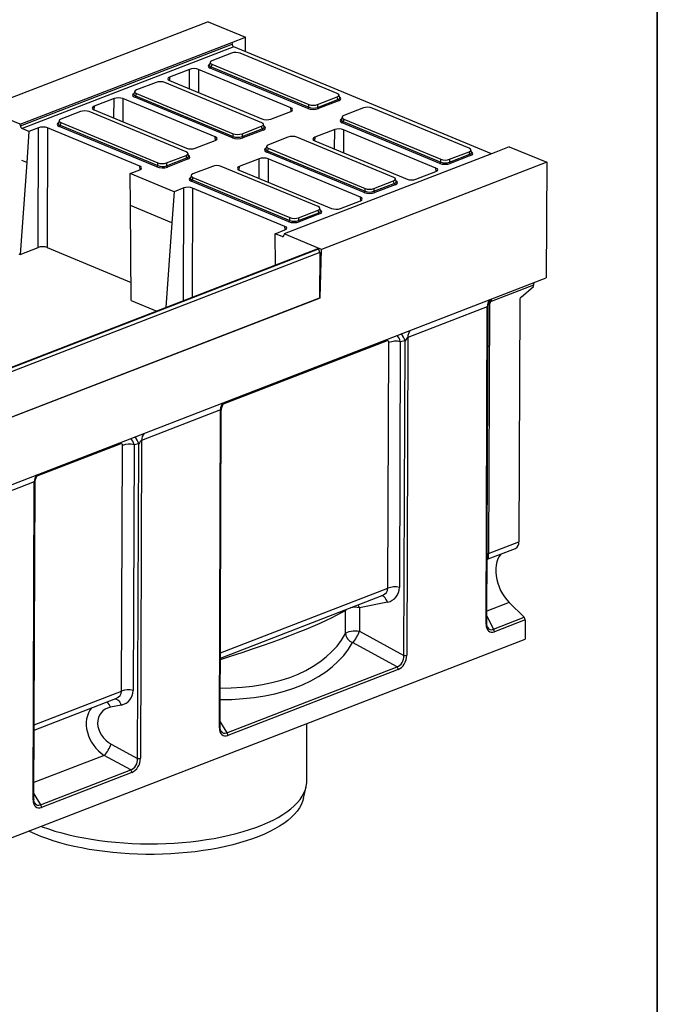
# Model space of a CAD drawing. Units: millimetres. Extents: x 8 to 458, y 1 to 291.
# Drawn here: x 343 to 415, y 83 to 194 of the extents above; entities that cross this region are included whole.
import ezdxf

# ---------------------------------------------------------------- set-up
doc = ezdxf.new("R2010")
doc.units = ezdxf.units.MM
doc.layers.add('FORMAT', color=7, linetype='Continuous')

msp = doc.modelspace()

# ---------------------------------------------------------------- linework, layer by layer
at = {"color": 7, "linetype": 'Continuous', "lineweight": 25}
for p, q in [((364.1229, 193.9082), (338.6318, 184.0536)), ((364.1229, 193.9082), (368.3566, 192.1515)), ((366.8207, 191.5578), (368.3566, 192.1515)), ((368.3505, 190.5297), (368.3566, 192.1515)), ((342.8655, 182.2969), (366.8207, 191.5578)), ((342.8837, 182.1089), (366.8437, 191.3716)), ((367.0391, 191.0738), (343.0732, 181.8089)), ((366.8207, 191.5578), (366.8437, 191.3716)), ((396.2151, 178.9676), (367.0391, 191.0738)), ((366.7868, 190.347), (364.5698, 189.4899)), ((378.7545, 185.7852), (367.7815, 190.3384)), ((362.0309, 188.5155), (359.7768, 187.6441)), ((373.5007, 184.166), (363.0395, 188.5067)), ((364.3593, 189.3192), (364.2784, 189.0266)), ((375.4258, 184.0757), (364.3764, 188.6605)), ((364.5561, 189.0914), (364.4777, 188.8076)), ((364.4777, 188.8076), (375.527, 184.2228)), ((364.5561, 189.0914), (375.5291, 184.5383)), ((358.237, 187.0417), (356.02, 186.1846)), ((370.2047, 182.4799), (359.2317, 187.0331)), ((359.7629, 187.24), (370.2241, 182.8993)), ((353.481, 185.2102), (351.227, 184.3388)), ((364.9508, 180.8607), (354.4897, 185.2015)), ((355.8095, 186.0139), (355.7286, 185.7213)), ((366.8759, 180.7704), (355.8266, 185.3552)), ((356.0063, 185.7862), (355.9278, 185.5023)), ((355.9278, 185.5023), (366.9772, 180.9175)), ((356.0063, 185.7862), (366.9793, 181.233)), ((376.5217, 184.2142), (378.8172, 185.1016)), ((376.5238, 184.5297), (378.7409, 185.3868)), ((378.8172, 185.1016), (378.7409, 185.3868)), ((379.0303, 185.3238), (378.9516, 185.6177)), ((342.8655, 182.2969), (338.6318, 184.0536)), ((351.2131, 183.9348), (361.6742, 179.594)), ((375.527, 184.2228), (375.5291, 184.5383)), ((376.5238, 184.5297), (376.5217, 184.2142)), ((378.9149, 184.9527), (376.6194, 184.0653)), ((381.7294, 184.1467), (379.5124, 183.2897)), ((393.6971, 179.585), (382.7241, 184.1381)), ((349.6871, 183.7364), (347.4701, 182.8793)), ((361.6548, 179.1747), (350.6818, 183.7278)), ((371.2328, 182.8906), (373.4868, 183.762)), ((379.3019, 183.119), (379.2209, 182.8263)), ((379.4987, 182.8912), (379.4202, 182.6074)), ((379.4987, 182.8912), (390.4717, 178.3381)), ((342.8837, 182.1089), (342.8655, 182.2969)), ((343.8495, 181.4867), (343.0732, 181.8089)), ((344.9312, 181.9049), (343.8495, 181.4867)), ((344.894, 168.3532), (344.9312, 181.9049)), ((345.9398, 181.8962), (345.9027, 168.3445)), ((356.401, 177.5554), (345.9398, 181.8962)), ((347.2596, 182.7086), (347.1787, 182.416)), ((358.3261, 177.4651), (347.2767, 182.0499)), ((347.4565, 182.4809), (347.378, 182.197)), ((347.378, 182.197), (358.4273, 177.6122)), ((347.4565, 182.4809), (358.4295, 177.9278)), ((367.9719, 180.9089), (370.2674, 181.7963)), ((367.974, 181.2244), (370.191, 182.0815)), ((370.2674, 181.7963), (370.191, 182.0815)), ((370.4805, 182.0185), (370.4018, 182.3124)), ((390.3683, 177.8754), (379.3189, 182.4602)), ((379.4202, 182.6074), (390.4695, 178.0226)), ((343.8495, 181.4867), (343.5987, 177.9738)), ((366.9772, 180.9175), (366.9793, 181.233)), ((367.974, 181.2244), (367.9719, 180.9089)), ((370.3651, 181.6474), (368.0696, 180.76)), ((373.1795, 180.8415), (370.9625, 179.9844)), ((385.1472, 176.2797), (374.1742, 180.8328)), ((378.4677, 181.6952), (376.2136, 180.8238)), ((389.9375, 177.3458), (379.4763, 181.6865)), ((362.6829, 179.5853), (364.937, 180.4567)), ((370.752, 179.8137), (370.6711, 179.5211)), ((370.9488, 179.5859), (370.8703, 179.3021)), ((370.9488, 179.5859), (381.9218, 175.0328)), ((376.1997, 180.4198), (386.6609, 176.0791)), ((398.2417, 179.7511), (396.7058, 179.1573)), ((398.2417, 179.7511), (402.4754, 177.9943)), ((359.422, 177.6036), (361.7175, 178.491)), ((359.4242, 177.9191), (361.6412, 178.7762)), ((361.7175, 178.491), (361.6412, 178.7762)), ((361.9306, 178.7132), (361.8519, 179.0071)), ((369.9178, 178.3899), (367.6638, 177.5185)), ((381.8184, 174.5701), (370.7691, 179.1549)), ((370.8703, 179.3021), (381.9197, 174.7173)), ((381.3876, 174.0405), (370.9265, 178.3812)), ((396.7058, 179.1573), (372.7506, 169.8965)), ((391.4642, 178.014), (393.7597, 178.9014)), ((391.4664, 178.3295), (393.6834, 179.1866)), ((393.8574, 178.7525), (391.5619, 177.8651)), ((393.7597, 178.9014), (393.6834, 179.1866)), ((393.9728, 179.1235), (393.8941, 179.4175)), ((343.5987, 177.9738), (342.8556, 167.5652)), ((343.5987, 177.9738), (343.0423, 178.2047)), ((358.4273, 177.6122), (358.4295, 177.9278)), ((359.4242, 177.9191), (359.422, 177.6036)), ((361.8152, 178.3422), (359.5197, 177.4547)), ((364.6297, 177.5362), (362.4127, 176.6791)), ((376.5974, 172.9744), (365.6244, 177.5275)), ((402.4754, 177.9943), (376.9843, 168.1397)), ((390.4695, 178.0226), (390.4717, 178.3381)), ((391.4664, 178.3295), (391.4642, 178.014)), ((402.4754, 177.9943), (402.4261, 164.9051)), ((355.3054, 176.7332), (356.3871, 177.1514)), ((360.2863, 174.6665), (355.3054, 176.7332)), ((355.3366, 173.1033), (355.3054, 176.7332)), ((362.2022, 176.5084), (362.1212, 176.2158)), ((362.399, 176.2806), (362.3205, 175.9968)), ((362.399, 176.2806), (373.372, 171.7275)), ((367.6499, 177.1145), (378.111, 172.7738)), ((387.6695, 176.0703), (389.9236, 176.9417)), ((361.368, 175.0847), (360.2863, 174.6665)), ((373.2686, 171.2649), (362.2193, 175.8497)), ((362.3205, 175.9968), (373.3698, 171.412)), ((372.8378, 170.7352), (362.3766, 175.0759)), ((381.9197, 174.7173), (381.9218, 175.0328)), ((382.9144, 174.7087), (385.2099, 175.5961)), ((382.9165, 175.0242), (382.9144, 174.7087)), ((382.9165, 175.0242), (385.1335, 175.8813)), ((385.3076, 175.4472), (383.0121, 174.5598)), ((385.2099, 175.5961), (385.1335, 175.8813)), ((385.423, 175.8182), (385.3443, 176.1122)), ((360.2863, 174.6665), (360.0355, 171.1536)), ((360.0355, 171.1536), (355.3366, 173.1033)), ((355.4287, 162.3481), (355.3366, 173.1033)), ((376.8731, 172.513), (376.7944, 172.8069)), ((379.1197, 172.765), (381.3738, 173.6364)), ((373.3698, 171.412), (373.372, 171.7275)), ((374.3646, 171.4034), (376.6601, 172.2908)), ((374.3667, 171.7189), (374.3646, 171.4034)), ((374.3667, 171.7189), (376.5837, 172.576)), ((376.7578, 172.1419), (374.4623, 171.2545)), ((376.6601, 172.2908), (376.5837, 172.576)), ((360.0355, 171.1536), (359.3493, 161.5428)), ((371.7422, 169.913), (372.8239, 170.3311)), ((371.7728, 166.3456), (371.7422, 169.913)), ((372.5185, 169.5909), (371.7422, 169.913)), ((372.7506, 169.8965), (372.7215, 169.7281)), ((376.9843, 168.1397), (372.7506, 169.8965)), ((342.8556, 167.5652), (344.894, 168.3532)), ((345.9027, 168.3445), (355.4112, 164.3991)), ((376.4515, 168.1543), (325.4596, 148.4413)), ((376.5555, 168.1496), (325.5636, 148.4366)), ((325.5835, 148.4284), (376.5754, 168.1413)), ((376.7737, 167.7969), (325.7818, 148.0839)), ((342.6963, 167.6313), (342.8556, 167.5652)), ((376.5555, 168.1496), (376.5754, 168.1413)), ((376.7737, 167.7969), (376.7542, 162.6267)), ((376.8155, 162.6503), (376.9843, 168.1397)), ((300.0328, 125.3209), (402.4261, 164.9051)), ((400.9763, 164.0805), (396.1979, 162.2332)), ((399.5722, 162.7402), (400.9758, 163.9338)), ((400.9758, 163.9338), (400.9763, 164.0805)), ((376.8155, 162.6503), (325.7011, 142.89)), ((325.7623, 142.9137), (376.7542, 162.6267)), ((355.4287, 162.3481), (358.3244, 161.1466)), ((376.7544, 162.6757), (376.8155, 162.6503)), ((395.7492, 161.6346), (386.7596, 158.1593)), ((395.6139, 125.6921), (395.7492, 161.6346)), ((396.0042, 161.9173), (395.898, 133.6957)), ((399.4365, 162.4421), (399.3333, 135.0238)), ((395.7004, 125.7737), (395.835, 161.5438)), ((384.4985, 129.7897), (384.6032, 157.602)), ((385.8973, 157.682), (385.7926, 129.8697)), ((386.4346, 157.7632), (385.8973, 157.682)), ((386.3006, 122.1564), (386.4346, 157.7632)), ((386.7596, 158.1593), (386.6241, 122.1764)), ((365.5431, 149.9573), (356.6047, 146.5018)), ((365.4077, 113.9743), (365.5431, 149.9573)), ((365.4942, 114.0559), (365.629, 149.8664)), ((356.2798, 146.1056), (355.7425, 146.0244)), ((356.1458, 110.4988), (356.2798, 146.1056)), ((356.6047, 146.5018), (356.4693, 110.5188)), ((354.3437, 118.1321), (354.4484, 145.9444)), ((355.7425, 146.0244), (355.6378, 118.2121)), ((344.4501, 141.8029), (335.5117, 138.3474)), ((344.3147, 105.82), (344.4501, 141.8029)), ((344.4012, 105.9016), (344.5359, 141.7121)), ((395.898, 133.6957), (399.3333, 135.0238)), ((395.846, 133.0891), (398.9484, 134.2885)), ((365.5236, 121.8677), (383.8283, 128.9441)), ((384.4376, 128.2017), (381.2813, 127.566)), ((379.6841, 124.6302), (379.6941, 127.2964)), ((381.2813, 127.566), (381.2712, 124.8998)), ((398.2218, 128.1576), (399.9279, 126.4946)), ((396.4314, 125.1429), (399.9279, 126.4946)), ((400.0484, 126.2033), (396.5519, 124.8516)), ((400.0484, 126.2033), (400.0402, 124.0242)), ((381.2712, 124.8998), (386.3006, 122.1564)), ((297.954, 84.5587), (400.0402, 124.0242)), ((385.5272, 120.8749), (380.4978, 123.6182)), ((366.2351, 113.4167), (385.5272, 120.8749)), ((385.6573, 120.5745), (366.3653, 113.1163)), ((344.4306, 113.7133), (353.6734, 117.2865)), ((354.2827, 116.5441), (353.0641, 116.2987)), ((375.3016, 107.9242), (375.3263, 114.4701)), ((353.1477, 112.1342), (356.1458, 110.4988)), ((355.3723, 109.2173), (352.3742, 110.8526)), ((345.1421, 105.2624), (355.3723, 109.2173)), ((355.5025, 108.9169), (345.2722, 104.962)), ((374.9414, 106.0011), (375.2309, 107.2989))]:
    msp.add_line(p, q, dxfattribs=at)
at = {"color": 8, "linetype": 'Continuous', "lineweight": 25}
for p, q in [((362.0248, 186.3015), (362.0309, 188.5155)), ((363.0395, 188.5067), (363.0323, 185.8835)), ((359.7768, 187.6441), (359.7433, 187.2485)), ((353.475, 182.9962), (353.481, 185.2102)), ((354.4897, 185.2015), (354.4825, 182.5782)), ((351.227, 184.3388), (351.1935, 183.9432)), ((373.5304, 183.7804), (373.5007, 184.166)), ((364.9805, 180.4751), (364.9508, 180.8607)), ((376.2136, 180.8238), (376.1801, 180.4283)), ((378.4616, 179.4813), (378.4677, 181.6952)), ((379.4763, 181.6865), (379.4691, 179.0632)), ((369.9117, 176.176), (369.9178, 178.3899)), ((370.9265, 178.3812), (370.9193, 175.7579)), ((356.4307, 177.1698), (356.401, 177.5554)), ((367.6638, 177.5185), (367.6302, 177.123)), ((389.9672, 176.9602), (389.9375, 177.3458)), ((361.333, 162.3096), (361.368, 175.0847)), ((362.3766, 175.0759), (362.3427, 162.7)), ((381.4173, 173.6549), (381.3876, 174.0405)), ((372.8675, 170.3496), (372.8378, 170.7352)), ((372.5185, 169.5909), (372.7002, 169.6611)), ((384.4117, 157.7736), (365.8461, 150.5963)), ((354.2569, 146.116), (344.753, 142.4419)), ((365.5258, 122.455), (384.4985, 129.7897)), ((379.6941, 127.2964), (379.7857, 127.3813)), ((379.6941, 127.2964), (379.6985, 127.3476)), ((398.2218, 128.1576), (395.7057, 127.1849)), ((395.7036, 126.6221), (396.4314, 125.1429)), ((344.4328, 114.3007), (354.3437, 118.1321)), ((365.4964, 114.6451), (366.2351, 113.4167)), ((352.3742, 110.8526), (344.4082, 107.7731)), ((344.4034, 106.4907), (345.1421, 105.2624))]:
    msp.add_line(p, q, dxfattribs=at)
at = {"color": 7, "linetype": 'Continuous', "lineweight": 25, "flags": 128}
for points in [[(401.0085, 164.3571), (400.9862, 164.2359), (400.9763, 164.0805)], [(397.2968, 133.65), (397.281, 133.6313), (397.1011, 133.377), (396.9533, 133.083), (396.8398, 132.7537), (396.7622, 132.3942), (396.7219, 132.0098), (396.7193, 131.6066), (396.7546, 131.1905), (396.8273, 130.768), (396.9361, 130.3455), (397.0794, 129.9294), (397.2552, 129.526), (397.4606, 129.1414), (397.6926, 128.7816), (397.9476, 128.452), (398.2218, 128.1576)], [(379.6841, 124.6302), (379.7821, 124.7196), (379.9257, 124.7985), (380.108, 124.8632), (380.3209, 124.9108), (380.5546, 124.9391), (380.7983, 124.9467), (381.0409, 124.9334), (381.2712, 124.8998)], [(345.1993, 102.8233), (345.3263, 102.7754), (346.0415, 102.5222), (346.7891, 102.2846), (347.5668, 102.063), (348.3726, 101.8583), (349.204, 101.671), (350.0589, 101.5016), (350.9346, 101.3506), (351.8288, 101.2184), (352.739, 101.1054), (353.6624, 101.0119), (354.5966, 100.9383), (355.5389, 100.8846), (356.4865, 100.851), (357.4369, 100.8377), (358.3873, 100.8447), (359.3351, 100.8719), (360.2774, 100.9193), (361.2118, 100.9868), (362.1354, 101.0741), (363.0458, 101.181), (363.9403, 101.3072), (364.8164, 101.4524), (365.6715, 101.6161), (366.5034, 101.7979), (367.3096, 101.9972), (368.0878, 102.2136), (368.8358, 102.4463), (369.5516, 102.6947), (370.233, 102.9581), (370.8782, 103.2359), (371.4853, 103.527), (372.0527, 103.8309), (372.5786, 104.1465), (373.0616, 104.473), (373.5003, 104.8096), (373.8935, 105.1551), (374.2401, 105.5086), (374.5391, 105.8693), (374.7897, 106.2359), (374.991, 106.6075), (375.1427, 106.983), (375.2441, 107.3614), (375.2951, 107.7415), (375.3016, 107.9242)], [(374.9414, 106.0011), (374.8359, 105.6363), (374.678, 105.2642), (374.4704, 104.8961), (374.2137, 104.5332), (373.9087, 104.1765), (373.5561, 103.827), (373.1571, 103.4857), (372.7128, 103.1537), (372.2244, 102.8318), (371.6934, 102.5211), (371.1213, 102.2223), (370.5098, 101.9364), (369.8606, 101.6642), (369.1755, 101.4064), (368.4566, 101.1639), (367.706, 100.9373), (366.9258, 100.7272), (366.1182, 100.5343), (365.2855, 100.3591), (364.4303, 100.2022), (363.5549, 100.064), (362.6619, 99.9448), (361.7538, 99.8451), (360.8333, 99.765), (359.903, 99.705), (358.9656, 99.665), (358.0238, 99.6453), (357.0803, 99.6458), (356.1378, 99.6667), (355.1991, 99.7078), (354.2669, 99.769), (353.3438, 99.8501), (352.4325, 99.9509), (351.5357, 100.0711), (350.6558, 100.2104), (349.7956, 100.3684), (348.9574, 100.5446), (348.1436, 100.7384), (347.3566, 100.9494), (346.5987, 101.1769), (345.8721, 101.4203), (345.1788, 101.6789), (344.5209, 101.9519), (343.9002, 102.2386), (343.8063, 102.2848)]]:
    msp.add_lwpolyline(points, dxfattribs=at)
at = {"color": 8, "linetype": 'Continuous', "lineweight": 25, "flags": 128}
for points in [[(396.0042, 161.9173), (395.8934, 161.8677), (395.8538, 161.8458)], [(396.1979, 162.2332), (396.2077, 162.3886), (396.2323, 162.5191)], [(384.4117, 157.7736), (384.4216, 157.929), (384.4238, 157.9456)], [(354.2569, 146.116), (354.2667, 146.2715), (354.269, 146.288)], [(395.898, 133.6957), (395.7872, 133.6461), (395.7299, 133.6133)], [(384.4376, 128.2017), (384.3631, 128.3827), (384.275, 128.5446), (384.1761, 128.6822), (384.0696, 128.7911), (383.9589, 128.8676), (383.8476, 128.9095), (383.7579, 128.9169)], [(381.2813, 127.566), (381.2068, 127.747), (381.1248, 127.899)], [(353.6031, 117.2593), (353.6928, 117.2519), (353.804, 117.2101), (353.9147, 117.1335), (354.0212, 117.0246), (354.1201, 116.887), (354.2083, 116.7251), (354.2827, 116.5441)], [(365.4077, 113.9743), (365.4365, 113.9873), (365.4601, 114.002), (365.4777, 114.0179), (365.4891, 114.0347), (365.494, 114.052), (365.4942, 114.0559)], [(344.4012, 105.9016), (344.401, 105.8977), (344.3961, 105.8803), (344.3847, 105.8635), (344.367, 105.8476), (344.3435, 105.833), (344.3147, 105.82)]]:
    msp.add_lwpolyline(points, dxfattribs=at)
at = {"color": 7, "linetype": 'Continuous', "lineweight": 25}
for centre, radius, start, end in [((367.2185, 191.4046), 0.3763, 185.031274, 241.518881), ((364.2928, 188.8264), 0.1859, 296.750099, 354.189382), ((355.7429, 185.5211), 0.1859, 296.750099, 354.189382), ((379.0046, 185.1181), 0.1881, 185.031274, 241.518881), ((375.3421, 184.2416), 0.1859, 296.750099, 354.189382), ((376.7091, 184.2307), 0.1881, 185.031274, 241.518881), ((347.1931, 182.2158), 0.1859, 296.750099, 354.189382), ((370.4548, 181.8128), 0.1881, 185.031274, 241.518881), ((379.2353, 182.6262), 0.1859, 296.750099, 354.189382), ((366.7923, 180.9363), 0.1859, 296.750099, 354.189382), ((368.1593, 180.9254), 0.1881, 185.031274, 241.518881), ((361.9049, 178.5075), 0.1881, 185.031274, 241.518881), ((370.6854, 179.3209), 0.1859, 296.750099, 354.189382), ((393.9472, 178.9179), 0.1881, 185.031274, 241.518881), ((358.2424, 177.631), 0.1859, 296.750099, 354.189382), ((359.6094, 177.6201), 0.1881, 185.031274, 241.518881), ((390.2846, 178.0414), 0.1859, 296.750099, 354.189382), ((391.6517, 178.0305), 0.1881, 185.031274, 241.518881), ((362.1356, 176.0156), 0.1859, 296.750099, 354.189382), ((385.3973, 175.6126), 0.1881, 185.031274, 241.518881), ((381.7348, 174.7361), 0.1859, 296.750099, 354.189382), ((383.1018, 174.7252), 0.1881, 185.031274, 241.518881), ((376.8475, 172.3073), 0.1881, 185.031274, 241.518881), ((373.185, 171.4308), 0.1859, 296.750099, 354.189382), ((374.552, 171.4199), 0.1881, 185.031274, 241.518881), ((376.4977, 168.0245), 0.1378, 65.208043, 109.606579), ((376.39, 167.8053), 0.3838, 358.741383, 61.103355), ((399.8453, 162.436), 0.4088, 131.915701, 179.139998), ((385.4001, 155.2178), 2.5139, 78.592539, 108.48201), ((355.2453, 143.5602), 2.5139, 78.592539, 108.48201), ((398.6162, 134.9307), 0.7231, 297.354768, 7.391761), ((385.2954, 127.4055), 2.5139, 78.592539, 108.48201), ((399.6277, 126.1999), 0.4207, 0.458832, 44.474839), ((377.6815, 126.1921), 3.8153, 317.575187, 340.20106), ((396.1313, 124.8482), 0.4207, 0.458832, 44.474839), ((380.9135, 124.7856), 1.2392, 187.206052, 250.399875), ((386.4249, 122.7725), 0.6285, 258.592539, 288.48201), ((385.2398, 120.5719), 0.4175, 0.344933, 46.511301), ((355.1406, 115.7479), 2.5139, 78.592539, 108.48201), ((365.9478, 113.1138), 0.4175, 0.344933, 46.511301), ((349.5579, 113.4265), 3.8153, 317.575187, 340.20106), ((356.2701, 111.1149), 0.6285, 258.592539, 288.48201), ((355.085, 108.9144), 0.4175, 0.344933, 46.511301), ((344.8547, 104.9595), 0.4175, 0.344933, 46.511301)]:
    msp.add_arc(centre, radius, start, end, dxfattribs=at)
at = {"color": 8, "linetype": 'Continuous', "lineweight": 25}
for centre, radius, start, end in [((396.7947, 161.7076), 1.0481, 135.878348, 183.991221), ((384.9418, 157.3969), 1.5371, 13.786379, 48.16737), ((387.8051, 158.2323), 1.0481, 135.878348, 183.991221), ((366.5887, 150.0302), 1.0481, 135.878348, 183.991221), ((357.6503, 146.5747), 1.0481, 135.878348, 183.991221), ((354.7869, 145.7393), 1.5371, 13.786379, 48.16737), ((345.4956, 141.8759), 1.0481, 135.878348, 183.991221), ((380.7763, 124.9331), 2.6808, 79.142449, 101.200897), ((395.5946, 125.7991), 0.1088, 280.217763, 346.453203), ((351.7919, 115.9115), 1.3298, 16.925085, 48.151077)]:
    msp.add_arc(centre, radius, start, end, dxfattribs=at)
at = {"color": 7, "linetype": 'Continuous', "lineweight": 25}
for centre, major_axis, ratio, start_param, end_param in [((367.2769, 190.131), (0.7143, -0.0024), 0.4128719, 0.78771544, 2.32835351), ((362.5282, 188.308), (0.7143, -0.0027), 0.40170669, 0.77448571, 2.34254298), ((365.0913, 189.2861), (0.7361, -0.003), 0.38870853, 2.35953299, 3.90017106), ((360.277, 187.4377), (0.7162, -0.0027), 0.39951276, 2.34537469, 3.91343196), ((356.5414, 185.9808), (0.7361, -0.003), 0.38870853, 2.35953299, 3.90017106), ((358.7271, 186.8258), (0.7143, -0.0024), 0.4128719, 0.78771544, 2.32835351), ((353.9784, 185.0027), (0.7143, -0.0027), 0.40170669, 0.77448571, 2.34254298), ((378.2194, 185.5906), (0.7361, -0.003), 0.38870853, 5.50112564, 7.04176371), ((351.7271, 184.1324), (0.7162, -0.0027), 0.39951276, 2.34537469, 3.91343196), ((372.9866, 183.9684), (0.7162, -0.0027), 0.39951276, 5.48696734, 7.05502461), ((376.0313, 184.3244), (0.8571, -0.0029), 0.4128719, 3.9293081, 5.46994616), ((376.0318, 184.4553), (0.7143, -0.0018), 0.46203817, 3.92872881, 5.46936687), ((376.0338, 184.7456), (0.7143, -0.0024), 0.4128719, 3.9293081, 5.46994616), ((382.2195, 183.9308), (0.7143, -0.0024), 0.4128719, 0.78771544, 2.32835351), ((347.9916, 182.6755), (0.7361, -0.003), 0.38870853, 2.35953299, 3.90017106), ((350.1772, 183.5205), (0.7143, -0.0024), 0.4128719, 0.78771544, 2.32835351), ((370.7354, 183.0981), (0.7143, -0.0027), 0.40170669, 3.91607837, 5.48413564), ((380.0338, 183.0859), (0.7361, -0.003), 0.38870853, 2.35953299, 3.90017106), ((343.0813, 182.0734), (-0.0923, 0.2705), 0.65330212, 1.22304384, 2.61930724), ((345.4285, 181.6974), (0.7143, -0.0027), 0.40170669, 0.77448571, 2.34254298), ((369.6696, 182.2853), (0.7361, -0.003), 0.38870853, 5.50112564, 7.04176371), ((378.965, 181.4877), (0.7143, -0.0027), 0.40170669, 0.77448571, 2.34254298), ((364.4368, 180.6631), (0.7162, -0.0027), 0.39951276, 5.48696734, 7.05502461), ((367.4815, 181.0191), (0.8571, -0.0029), 0.4128719, 3.9293081, 5.46994616), ((367.4819, 181.15), (0.7143, -0.0018), 0.46203817, 3.92872881, 5.46936687), ((367.4839, 181.4403), (0.7143, -0.0024), 0.4128719, 3.9293081, 5.46994616), ((373.6696, 180.6255), (0.7143, -0.0024), 0.4128719, 0.78771544, 2.32835351), ((376.7138, 180.6174), (0.7162, -0.0027), 0.39951276, 2.34537469, 3.91343196), ((362.1855, 179.7928), (0.7143, -0.0027), 0.40170669, 3.91607837, 5.48413564), ((371.484, 179.7806), (0.7361, -0.003), 0.38870853, 2.35953299, 3.90017106), ((393.1619, 179.3904), (0.7361, -0.003), 0.38870853, 5.50112564, 7.04176371), ((361.1197, 178.98), (0.7361, -0.003), 0.38870853, 5.50112564, 7.04176371), ((370.4152, 178.1824), (0.7143, -0.0027), 0.40170669, 0.77448571, 2.34254298), ((355.887, 177.3578), (0.7162, -0.0027), 0.39951276, 5.48696734, 7.05502461), ((358.9316, 177.7138), (0.8571, -0.0029), 0.4128719, 3.9293081, 5.46994616), ((358.9321, 177.8447), (0.7143, -0.0018), 0.46203817, 3.92872881, 5.46936687), ((358.9341, 178.1351), (0.7143, -0.0024), 0.4128719, 3.9293081, 5.46994616), ((365.1198, 177.3202), (0.7143, -0.0024), 0.4128719, 0.78771544, 2.32835351), ((368.1639, 177.3121), (0.7162, -0.0027), 0.39951276, 2.34537469, 3.91343196), ((389.4234, 177.1481), (0.7162, -0.0027), 0.39951276, 5.48696734, 7.05502461), ((390.9738, 178.1242), (0.8571, -0.0029), 0.4128719, 3.9293081, 5.46994616), ((390.9743, 178.2551), (0.7143, -0.0018), 0.46203817, 3.92872881, 5.46936687), ((390.9763, 178.5454), (0.7143, -0.0024), 0.4128719, 3.9293081, 5.46994616), ((362.9341, 176.4753), (0.7361, -0.003), 0.38870853, 2.35953299, 3.90017106), ((384.6121, 176.0851), (0.7361, -0.003), 0.38870853, 5.50112564, 7.04176371), ((361.8653, 174.8772), (0.7143, -0.0027), 0.40170669, 0.77448571, 2.34254298), ((382.4264, 175.2401), (0.7143, -0.0024), 0.4128719, 3.9293081, 5.46994616), ((387.1722, 176.2778), (0.7143, -0.0027), 0.40170669, 3.91607837, 5.48413564), ((380.8736, 173.8429), (0.7162, -0.0027), 0.39951276, 5.48696734, 7.05502461), ((382.424, 174.8189), (0.8571, -0.0029), 0.4128719, 3.9293081, 5.46994616), ((382.4245, 174.9498), (0.7143, -0.0018), 0.46203817, 3.92872881, 5.46936687), ((376.0623, 172.7798), (0.7361, -0.003), 0.38870853, 5.50112564, 7.04176371), ((373.8766, 171.9348), (0.7143, -0.0024), 0.4128719, 3.9293081, 5.46994616), ((378.6223, 172.9725), (0.7143, -0.0027), 0.40170669, 3.91607837, 5.48413564), ((372.3237, 170.5376), (0.7162, -0.0027), 0.39951276, 5.48696734, 7.05502461), ((373.8741, 171.5136), (0.8571, -0.0029), 0.4128719, 3.9293081, 5.46994616), ((373.8746, 171.6445), (0.7143, -0.0018), 0.46203817, 3.92872881, 5.46936687), ((372.5267, 169.8554), (-0.0923, 0.2705), 0.65330212, 2.61930724, 4.01557064), ((345.3914, 168.1457), (0.7143, -0.0027), 0.40170669, 0.77448571, 2.34254298), ((396.2265, 161.9661), (0.0919, 0.2719), 0.74463772, 0.55547737, 1.99223477), ((384.3851, 157.4852), (0.1362, 0.2894), 0.58842986, 5.38201129, 6.8355614), ((386.5582, 157.6703), (0.2532, 0.4904), 0.27640738, 0.30225994, 1.52399042), ((354.2303, 145.8276), (0.1362, 0.2894), 0.58842986, 5.38201129, 6.8355614), ((356.4034, 146.0128), (0.2532, 0.4904), 0.27640738, 0.30225994, 1.52399042), ((383.6025, 130.3006), (1.7742, -1.5717), 0.81702893, 5.73008339, 6.9060886), ((396.7271, 126.3392), (0.7209, 1.4918), 0.56857868, 2.27047661, 3.68800273), ((385.3359, 122.0008), (0.1616, 1.1548), 0.82644099, 3.50827306, 4.96182316), ((385.5351, 121.9181), (0.445, 1.3697), 0.72569311, 3.67495601, 5.12850612), ((353.4476, 118.643), (1.7742, -1.5717), 0.81702893, 5.73008339, 6.9060886), ((353.9514, 114.0686), (1.8851, -1.6699), 0.81702893, 2.58849074, 4.98622642), ((366.498, 114.5585), (0.6808, 1.4472), 0.58842986, 2.24041864, 3.69396875), ((355.181, 110.3432), (0.1616, 1.1548), 0.82644099, 3.50827306, 4.96182316), ((355.3803, 110.2605), (0.445, 1.3697), 0.72569311, 3.67495601, 5.12850612), ((345.4049, 106.4042), (0.6808, 1.4472), 0.58842986, 2.24041864, 3.69396875)]:
    msp.add_ellipse(centre, major_axis=major_axis, ratio=ratio, start_param=start_param, end_param=end_param, dxfattribs=at)
at = {"color": 8, "linetype": 'Continuous', "lineweight": 25}
for centre, major_axis, ratio, start_param, end_param in [((365.0185, 188.894), (0.8834, -0.0036), 0.38870853, 2.52771608, 3.90017106), ((365.019, 189.0249), (0.7448, 0.034), 0.38291574, 3.0173012, 3.8812698), ((356.4687, 185.5887), (0.8834, -0.0036), 0.38870853, 2.52771608, 3.90017106), ((356.4692, 185.7196), (0.7448, 0.034), 0.38291574, 3.0173012, 3.8812698), ((378.2897, 185.3282), (0.7445, -0.0403), 0.38388087, 5.52045727, 6.40790714), ((378.2892, 185.1973), (0.8834, -0.0036), 0.38870853, 5.50112564, 6.89726643), ((379.9611, 182.6938), (0.8834, -0.0036), 0.38870853, 2.52771608, 3.90017106), ((379.9616, 182.8247), (0.7448, 0.034), 0.38291574, 3.0173012, 3.8812698), ((347.9189, 182.2835), (0.8834, -0.0036), 0.38870853, 2.52771608, 3.90017106), ((347.9193, 182.4144), (0.7448, 0.034), 0.38291574, 3.0173012, 3.8812698), ((369.7398, 182.0229), (0.7445, -0.0403), 0.38388087, 5.52045727, 6.40790714), ((369.7393, 181.892), (0.8834, -0.0036), 0.38870853, 5.50112564, 6.89726643), ((371.4112, 179.3885), (0.8834, -0.0036), 0.38870853, 2.52771608, 3.90017106), ((371.4117, 179.5194), (0.7448, 0.034), 0.38291574, 3.0173012, 3.8812698), ((361.19, 178.7176), (0.7445, -0.0403), 0.38388087, 5.52045727, 6.40790714), ((361.1895, 178.5867), (0.8834, -0.0036), 0.38870853, 5.50112564, 6.89726643), ((393.2322, 179.128), (0.7445, -0.0403), 0.38388087, 5.52045727, 6.40790714), ((393.2317, 178.9971), (0.8834, -0.0036), 0.38870853, 5.50112564, 6.89726643), ((362.8614, 176.0832), (0.8834, -0.0036), 0.38870853, 2.52771608, 3.90017106), ((362.8619, 176.2141), (0.7448, 0.034), 0.38291574, 3.0173012, 3.8812698), ((384.6824, 175.8227), (0.7445, -0.0403), 0.38388087, 5.52045727, 6.40790714), ((384.6819, 175.6918), (0.8834, -0.0036), 0.38870853, 5.50112564, 6.89726643), ((376.1325, 172.5174), (0.7445, -0.0403), 0.38388087, 5.52045727, 6.40790714), ((376.132, 172.3865), (0.8834, -0.0036), 0.38870853, 5.50112564, 6.89726643), ((395.5478, 161.1456), (0.2532, 0.4904), 0.27640738, 5.7956663, 6.58544525), ((385.1821, 157.1545), (-0.06, 1.4332), 0.54749878, 5.06629232, 5.71725601), ((365.3418, 149.4683), (0.2532, 0.4904), 0.27640738, 5.79824129, 6.58544525), ((355.0272, 145.4969), (-0.06, 1.4332), 0.54749878, 5.06629232, 5.71725601), ((344.2487, 141.3139), (0.2532, 0.4904), 0.27640738, 5.79824129, 6.58544525), ((395.7965, 134.2952), (-0.0473, 1.2066), 0.07452562, 3.1672481, 4.18949007), ((383.1053, 129.8899), (1.3837, -0.2189), 0.74358134, 5.37505327, 6.39745219), ((357.5228, 121.9741), (23.2285, 6.4831), 0.10555936, 5.03438808, 5.94948693), ((396.5279, 126.4219), (0.4933, 1.3201), 0.52203109, 2.68426985, 3.64884533), ((357.5705, 134.648), (22.5584, -9.0807), 0.59330626, 5.29625649, 6.21135534), ((357.2942, 133.7771), (23.757, -8.9694), 0.58815663, 5.27508867, 6.19547047), ((352.9505, 118.2323), (1.3837, -0.2189), 0.74358134, 5.37505327, 6.39745219), ((353.4542, 113.6579), (-2.1279, 2.9263), 0.7816111, 0.18352008, 2.03926724), ((366.2987, 114.6412), (0.4604, 1.2625), 0.54737439, 2.7250903, 3.65254616), ((345.2057, 106.4868), (0.4604, 1.2625), 0.54737439, 2.7250903, 3.65254616)]:
    msp.add_ellipse(centre, major_axis=major_axis, ratio=ratio, start_param=start_param, end_param=end_param, dxfattribs=at)
at = {"color": 7, "linetype": 'Continuous', "lineweight": 25}
for points, knots in [([(395.8387, 161.534), (395.8392, 161.5931), (395.8404, 161.726), (395.8847, 161.9234), (395.9563, 162.1154), (396.048, 162.2801), (396.1452, 162.409), (396.2153, 162.485), (396.244, 162.5095), (396.2447, 162.5102)], [0, 0, 0, 0, 0.15499602, 0.34861708, 0.53119094, 0.70184569, 0.85799639, 0.99624656, 1, 1, 1, 1]), ([(365.6312, 149.859), (365.6305, 149.8687), (365.6238, 149.9546), (365.6483, 150.1126), (365.7015, 150.3203), (365.7829, 150.5027), (365.8777, 150.6543), (365.9715, 150.7692), (366.0273, 150.821), (366.0506, 150.8427)], [0, 0, 0, 0, 0.025129, 0.22247764, 0.40879669, 0.58411164, 0.74697384, 0.8942747, 1, 1, 1, 1]), ([(344.5382, 141.7046), (344.5374, 141.7143), (344.5308, 141.8003), (344.5553, 141.9583), (344.6085, 142.1659), (344.6898, 142.3484), (344.7847, 142.4999), (344.8785, 142.6148), (344.9342, 142.6667), (344.9575, 142.6883)], [0, 0, 0, 0, 0.025129, 0.22247764, 0.40879669, 0.58411164, 0.74697384, 0.8942747, 1, 1, 1, 1]), ([(395.7277, 133.028), (395.7412, 133.0376), (395.7764, 133.0627), (395.8238, 133.077), (395.853, 133.0858)], [0, 0, 0, 0, 0.38419134, 1, 1, 1, 1]), ([(395.7863, 125.3456), (395.7816, 125.3534), (395.7562, 125.3948), (395.7232, 125.5085), (395.7022, 125.6496), (395.7008, 125.7433), (395.7004, 125.7737)], [0, 0, 0, 0, 0.08500576, 0.45195969, 0.82215561, 1, 1, 1, 1]), ([(365.6055, 113.5827), (365.5933, 113.6013), (365.5594, 113.6531), (365.5188, 113.7809), (365.4963, 113.9262), (365.4947, 114.023), (365.4942, 114.0559)], [0, 0, 0, 0, 0.18173438, 0.50684548, 0.83231237, 1, 1, 1, 1]), ([(344.5124, 105.4283), (344.5003, 105.4469), (344.4663, 105.4988), (344.4258, 105.6265), (344.4033, 105.7719), (344.4017, 105.8687), (344.4012, 105.9016)], [0, 0, 0, 0, 0.18173438, 0.50684548, 0.83231237, 1, 1, 1, 1])]:
    msp.add_open_spline(points, degree=3, knots=knots, dxfattribs=at)
at = {"layer": 'FORMAT', "color": 7, "lineweight": 35}
msp.add_line((415, 291), (415, 5), dxfattribs=at)

doc.saveas('drawing.dxf')
